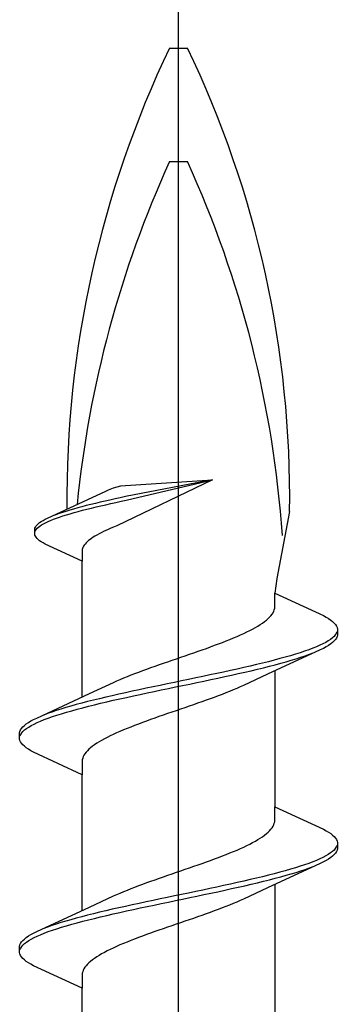
# Model space of a CAD drawing. Extents: x 105 to 1155, y 126 to 1687.
# Drawn here: x 409 to 413, y 1182 to 1195 of the extents above; entities that cross this region are included whole.
import ezdxf

# ---------------------------------------------------------------- set-up
doc = ezdxf.new("R2010")
doc.units = 0
doc.layers.add('YKK_13', color=4, linetype='CONTINUOUS', lineweight=30)

msp = doc.modelspace()

# ---------------------------------------------------------------- linework, layer by layer
at = {"layer": 'YKK_13', "linetype": 'ByBlock', "lineweight": -2}
msp.add_line((411, 1114.002), (411, 1197), dxfattribs=at)
at = {"layer": 'YKK_13', "linetype": 'ByBlock', "lineweight": -2, "ltscale": 3}
for p, q in [((410.881, 1194.434), (411.119, 1194.434)), ((410.881, 1192.934), (411.119, 1192.934)), ((411.451, 1188.733), (410.183, 1188.127)), ((411.451, 1188.733), (410.298, 1188.511)), ((410.301, 1188.659), (411.451, 1188.733)), ((410.309, 1188.465), (411.451, 1188.733)), ((409.8, 1188.473), (410.041, 1188.585)), ((410.041, 1188.585), (410.074, 1188.6)), ((410.074, 1188.6), (410.14, 1188.626)), ((410.14, 1188.626), (410.19, 1188.641)), ((410.19, 1188.641), (410.237, 1188.652)), ((410.237, 1188.652), (410.301, 1188.659)), ((409.27, 1188.228), (409.8, 1188.473)), ((409.84, 1188.406), (409.781, 1188.392)), ((409.901, 1188.421), (409.84, 1188.406)), ((409.964, 1188.436), (409.901, 1188.421)), ((410.029, 1188.451), (409.964, 1188.436)), ((409.974, 1188.39), (410.039, 1188.405)), ((410.094, 1188.466), (410.029, 1188.451)), ((410.039, 1188.405), (410.104, 1188.42)), ((410.161, 1188.481), (410.094, 1188.466)), ((410.104, 1188.42), (410.172, 1188.435)), ((410.229, 1188.496), (410.161, 1188.481)), ((410.172, 1188.435), (410.24, 1188.45)), ((410.298, 1188.511), (410.229, 1188.496)), ((410.24, 1188.45), (410.309, 1188.465)), ((409.379, 1188.273), (409.34, 1188.258)), ((409.421, 1188.288), (409.379, 1188.273)), ((409.465, 1188.302), (409.421, 1188.288)), ((409.512, 1188.317), (409.465, 1188.302)), ((409.472, 1188.257), (409.52, 1188.271)), ((409.562, 1188.332), (409.512, 1188.317)), ((409.52, 1188.271), (409.569, 1188.286)), ((409.613, 1188.347), (409.562, 1188.332)), ((409.569, 1188.286), (409.621, 1188.301)), ((409.667, 1188.362), (409.613, 1188.347)), ((409.621, 1188.301), (409.675, 1188.316)), ((409.723, 1188.377), (409.667, 1188.362)), ((409.675, 1188.316), (409.731, 1188.331)), ((409.781, 1188.392), (409.723, 1188.377)), ((409.731, 1188.331), (409.789, 1188.346)), ((409.789, 1188.346), (409.849, 1188.361)), ((409.849, 1188.361), (409.911, 1188.375)), ((409.911, 1188.375), (409.974, 1188.39)), ((412.469, 1188.314), (412.3, 1187.428)), ((409.13, 1188.139), (409.145, 1188.154)), ((409.145, 1188.154), (409.164, 1188.169)), ((409.164, 1188.169), (409.186, 1188.183)), ((409.186, 1188.183), (409.211, 1188.198)), ((409.19, 1188.138), (409.215, 1188.152)), ((409.211, 1188.198), (409.239, 1188.213)), ((409.215, 1188.152), (409.243, 1188.167)), ((409.239, 1188.213), (409.27, 1188.228)), ((409.243, 1188.167), (409.275, 1188.182)), ((409.275, 1188.182), (409.309, 1188.197)), ((409.309, 1188.197), (409.346, 1188.212)), ((409.346, 1188.212), (409.385, 1188.227)), ((409.385, 1188.227), (409.428, 1188.242)), ((409.428, 1188.242), (409.472, 1188.257)), ((409.099, 1188.079), (409.102, 1188.094)), ((409.099, 1188.019), (409.099, 1188.079)), ((409.102, 1188.004), (409.099, 1188.019)), ((409.102, 1188.094), (409.108, 1188.109)), ((409.102, 1188.048), (409.109, 1188.063)), ((409.108, 1188.109), (409.117, 1188.124)), ((409.109, 1188.063), (409.119, 1188.078)), ((409.117, 1188.124), (409.13, 1188.139)), ((409.119, 1188.078), (409.132, 1188.093)), ((409.132, 1188.093), (409.148, 1188.108)), ((409.148, 1188.108), (409.167, 1188.123)), ((409.167, 1188.123), (409.19, 1188.138)), ((409.949, 1188.019), (409.922, 1188.004)), ((409.977, 1188.034), (409.949, 1188.019)), ((410.007, 1188.049), (409.977, 1188.034)), ((410.039, 1188.063), (410.007, 1188.049)), ((410.071, 1188.078), (410.039, 1188.063)), ((410.105, 1188.093), (410.071, 1188.078)), ((410.14, 1188.109), (410.105, 1188.093)), ((410.183, 1188.127), (410.14, 1188.109)), ((409.108, 1187.989), (409.102, 1188.004)), ((409.117, 1187.974), (409.108, 1187.989)), ((409.13, 1187.959), (409.117, 1187.974)), ((409.145, 1187.944), (409.13, 1187.959)), ((409.164, 1187.929), (409.145, 1187.944)), ((409.186, 1187.915), (409.164, 1187.929)), ((409.211, 1187.9), (409.186, 1187.915)), ((409.239, 1187.885), (409.211, 1187.9)), ((409.725, 1187.66), (409.239, 1187.885)), ((409.765, 1187.885), (409.754, 1187.87)), ((409.779, 1187.9), (409.765, 1187.885)), ((409.794, 1187.915), (409.779, 1187.9)), ((409.811, 1187.93), (409.794, 1187.915)), ((409.83, 1187.944), (409.811, 1187.93)), ((409.85, 1187.959), (409.83, 1187.944)), ((409.873, 1187.974), (409.85, 1187.959)), ((409.896, 1187.989), (409.873, 1187.974)), ((409.922, 1188.004), (409.896, 1187.989)), ((409.727, 1187.811), (409.725, 1187.796)), ((409.725, 1187.796), (409.725, 1187.66)), ((409.731, 1187.825), (409.727, 1187.811)), ((409.737, 1187.84), (409.731, 1187.825)), ((409.744, 1187.855), (409.737, 1187.84)), ((409.754, 1187.87), (409.744, 1187.855)), ((409.725, 1185.865), (409.725, 1187.66)), ((412.3, 1187.428), (412.275, 1187.236)), ((412.275, 1187.057), (412.275, 1187.236)), ((412.275, 1187.236), (412.915, 1186.94)), ((412.237, 1186.959), (412.25, 1186.978)), ((412.25, 1186.978), (412.26, 1186.998)), ((412.26, 1186.998), (412.267, 1187.018)), ((412.267, 1187.018), (412.272, 1187.037)), ((412.272, 1187.037), (412.275, 1187.057)), ((412.081, 1186.822), (412.11, 1186.841)), ((412.11, 1186.841), (412.137, 1186.861)), ((412.137, 1186.861), (412.162, 1186.881)), ((412.162, 1186.881), (412.184, 1186.9)), ((412.184, 1186.9), (412.204, 1186.92)), ((412.204, 1186.92), (412.222, 1186.939)), ((412.222, 1186.939), (412.237, 1186.959)), ((412.915, 1186.94), (412.952, 1186.92)), ((412.952, 1186.92), (412.985, 1186.9)), ((412.985, 1186.9), (413.014, 1186.881)), ((413.014, 1186.881), (413.038, 1186.861)), ((413.038, 1186.861), (413.059, 1186.842)), ((413.059, 1186.842), (413.076, 1186.822)), ((411.862, 1186.704), (411.903, 1186.724)), ((411.903, 1186.724), (411.943, 1186.743)), ((411.943, 1186.743), (411.98, 1186.763)), ((411.98, 1186.763), (412.016, 1186.783)), ((412.016, 1186.783), (412.049, 1186.802)), ((412.049, 1186.802), (412.081, 1186.822)), ((413.076, 1186.822), (413.088, 1186.802)), ((413.095, 1186.724), (413.086, 1186.705)), ((413.088, 1186.802), (413.096, 1186.783)), ((413.096, 1186.783), (413.1, 1186.763)), ((413.1, 1186.763), (413.1, 1186.683)), ((411.529, 1186.567), (411.581, 1186.587)), ((411.581, 1186.587), (411.631, 1186.606)), ((411.631, 1186.606), (411.68, 1186.626)), ((411.68, 1186.626), (411.728, 1186.646)), ((411.728, 1186.646), (411.774, 1186.665)), ((411.774, 1186.665), (411.819, 1186.685)), ((411.819, 1186.685), (411.862, 1186.704)), ((412.947, 1186.587), (412.909, 1186.567)), ((412.98, 1186.607), (412.947, 1186.587)), ((413.01, 1186.626), (412.98, 1186.607)), ((413.035, 1186.646), (413.01, 1186.626)), ((413.038, 1186.585), (413.014, 1186.566)), ((413.056, 1186.665), (413.035, 1186.646)), ((413.059, 1186.605), (413.038, 1186.585)), ((413.073, 1186.685), (413.056, 1186.665)), ((413.076, 1186.625), (413.059, 1186.605)), ((413.086, 1186.705), (413.073, 1186.685)), ((413.088, 1186.644), (413.076, 1186.625)), ((413.096, 1186.664), (413.088, 1186.644)), ((413.1, 1186.683), (413.096, 1186.664)), ((411.202, 1186.45), (411.258, 1186.469)), ((411.258, 1186.469), (411.314, 1186.489)), ((411.314, 1186.489), (411.369, 1186.508)), ((411.369, 1186.508), (411.423, 1186.528)), ((411.423, 1186.528), (411.477, 1186.548)), ((411.477, 1186.548), (411.529, 1186.567)), ((412.875, 1186.487), (412.176, 1186.165)), ((412.667, 1186.47), (412.608, 1186.45)), ((412.722, 1186.489), (412.667, 1186.47)), ((412.775, 1186.509), (412.722, 1186.489)), ((412.823, 1186.528), (412.775, 1186.509)), ((412.868, 1186.548), (412.823, 1186.528)), ((412.909, 1186.567), (412.868, 1186.548)), ((412.915, 1186.507), (412.875, 1186.487)), ((412.952, 1186.527), (412.915, 1186.507)), ((412.985, 1186.546), (412.952, 1186.527)), ((413.014, 1186.566), (412.985, 1186.546)), ((410.803, 1186.313), (410.86, 1186.332)), ((410.86, 1186.332), (410.917, 1186.352)), ((410.917, 1186.352), (410.974, 1186.371)), ((410.974, 1186.371), (411.031, 1186.391)), ((411.031, 1186.391), (411.088, 1186.411)), ((411.088, 1186.411), (411.145, 1186.43)), ((411.145, 1186.43), (411.202, 1186.45)), ((412.19, 1186.332), (412.111, 1186.313)), ((412.267, 1186.352), (412.19, 1186.332)), ((412.341, 1186.372), (412.267, 1186.352)), ((412.412, 1186.391), (412.341, 1186.372)), ((412.352, 1186.311), (412.422, 1186.331)), ((412.48, 1186.411), (412.412, 1186.391)), ((412.422, 1186.331), (412.49, 1186.35)), ((412.546, 1186.43), (412.48, 1186.411)), ((412.49, 1186.35), (412.555, 1186.37)), ((412.608, 1186.45), (412.546, 1186.43)), ((412.555, 1186.37), (412.617, 1186.39)), ((412.617, 1186.39), (412.675, 1186.409)), ((412.675, 1186.409), (412.731, 1186.429)), ((412.731, 1186.429), (412.782, 1186.448)), ((410.423, 1186.176), (410.475, 1186.195)), ((410.475, 1186.195), (410.527, 1186.215)), ((410.527, 1186.215), (410.581, 1186.234)), ((410.581, 1186.234), (410.636, 1186.254)), ((410.636, 1186.254), (410.691, 1186.273)), ((410.691, 1186.273), (410.747, 1186.293)), ((410.747, 1186.293), (410.803, 1186.313)), ((411.597, 1186.195), (411.506, 1186.176)), ((411.687, 1186.215), (411.597, 1186.195)), ((411.775, 1186.235), (411.687, 1186.215)), ((411.862, 1186.254), (411.775, 1186.235)), ((411.789, 1186.174), (411.875, 1186.194)), ((411.947, 1186.274), (411.862, 1186.254)), ((411.875, 1186.194), (411.96, 1186.213)), ((412.03, 1186.293), (411.947, 1186.274)), ((411.96, 1186.213), (412.043, 1186.233)), ((412.111, 1186.313), (412.03, 1186.293)), ((412.043, 1186.233), (412.124, 1186.252)), ((412.124, 1186.252), (412.202, 1186.272)), ((412.202, 1186.272), (412.278, 1186.292)), ((412.275, 1186.21), (412.275, 1184.416)), ((412.278, 1186.292), (412.352, 1186.311)), ((410.141, 1186.058), (410.185, 1186.078)), ((410.185, 1186.078), (410.229, 1186.097)), ((410.229, 1186.097), (410.276, 1186.117)), ((410.276, 1186.117), (410.324, 1186.136)), ((410.324, 1186.136), (410.373, 1186.156)), ((410.373, 1186.156), (410.423, 1186.176)), ((411.04, 1186.078), (410.946, 1186.058)), ((411.134, 1186.097), (411.04, 1186.078)), ((411.228, 1186.117), (411.134, 1186.097)), ((411.322, 1186.137), (411.228, 1186.117)), ((411.242, 1186.057), (411.336, 1186.076)), ((411.414, 1186.156), (411.322, 1186.137)), ((411.336, 1186.076), (411.428, 1186.096)), ((411.506, 1186.176), (411.414, 1186.156)), ((411.428, 1186.096), (411.52, 1186.115)), ((411.52, 1186.115), (411.611, 1186.135)), ((411.611, 1186.135), (411.7, 1186.155)), ((411.7, 1186.155), (411.789, 1186.174)), ((412.176, 1186.165), (411.859, 1186.018)), ((409.824, 1185.911), (410.141, 1186.058)), ((410.389, 1185.941), (410.3, 1185.921)), ((410.48, 1185.96), (410.389, 1185.941)), ((410.572, 1185.98), (410.48, 1185.96)), ((410.664, 1186), (410.572, 1185.98)), ((410.586, 1185.92), (410.678, 1185.939)), ((410.758, 1186.019), (410.664, 1186)), ((410.678, 1185.939), (410.772, 1185.959)), ((410.852, 1186.039), (410.758, 1186.019)), ((410.772, 1185.959), (410.866, 1185.978)), ((410.946, 1186.058), (410.852, 1186.039)), ((410.866, 1185.978), (410.96, 1185.998)), ((410.96, 1185.998), (411.054, 1186.017)), ((411.054, 1186.017), (411.148, 1186.037)), ((411.148, 1186.037), (411.242, 1186.057)), ((411.676, 1185.939), (411.627, 1185.92)), ((411.724, 1185.959), (411.676, 1185.939)), ((411.771, 1185.978), (411.724, 1185.959)), ((411.815, 1185.998), (411.771, 1185.978)), ((411.859, 1186.018), (411.815, 1185.998)), ((409.125, 1185.588), (409.824, 1185.911)), ((409.798, 1185.804), (409.722, 1185.784)), ((409.876, 1185.823), (409.798, 1185.804)), ((409.957, 1185.843), (409.876, 1185.823)), ((410.04, 1185.862), (409.957, 1185.843)), ((409.97, 1185.782), (410.053, 1185.802)), ((410.125, 1185.882), (410.04, 1185.862)), ((410.053, 1185.802), (410.138, 1185.822)), ((410.211, 1185.902), (410.125, 1185.882)), ((410.138, 1185.822), (410.225, 1185.841)), ((410.3, 1185.921), (410.211, 1185.902)), ((410.225, 1185.841), (410.313, 1185.861)), ((410.313, 1185.861), (410.403, 1185.88)), ((410.403, 1185.88), (410.494, 1185.9)), ((410.494, 1185.9), (410.586, 1185.92)), ((411.309, 1185.802), (411.253, 1185.783)), ((411.364, 1185.822), (411.309, 1185.802)), ((411.419, 1185.841), (411.364, 1185.822)), ((411.473, 1185.861), (411.419, 1185.841)), ((411.525, 1185.881), (411.473, 1185.861)), ((411.577, 1185.9), (411.525, 1185.881)), ((411.627, 1185.92), (411.577, 1185.9)), ((409.383, 1185.686), (409.325, 1185.667)), ((409.445, 1185.706), (409.383, 1185.686)), ((409.51, 1185.725), (409.445, 1185.706)), ((409.578, 1185.745), (409.51, 1185.725)), ((409.52, 1185.665), (409.588, 1185.685)), ((409.648, 1185.765), (409.578, 1185.745)), ((409.588, 1185.685), (409.659, 1185.704)), ((409.722, 1185.784), (409.648, 1185.765)), ((409.659, 1185.704), (409.733, 1185.724)), ((409.733, 1185.724), (409.81, 1185.743)), ((409.81, 1185.743), (409.889, 1185.763)), ((409.889, 1185.763), (409.97, 1185.782)), ((410.969, 1185.685), (410.912, 1185.665)), ((411.026, 1185.704), (410.969, 1185.685)), ((411.083, 1185.724), (411.026, 1185.704)), ((411.14, 1185.743), (411.083, 1185.724)), ((411.197, 1185.763), (411.14, 1185.743)), ((411.253, 1185.783), (411.197, 1185.763)), ((409.015, 1185.53), (409.048, 1185.549)), ((409.048, 1185.549), (409.085, 1185.569)), ((409.085, 1185.569), (409.125, 1185.588)), ((409.132, 1185.528), (409.177, 1185.547)), ((409.177, 1185.547), (409.225, 1185.567)), ((409.269, 1185.647), (409.218, 1185.627)), ((409.225, 1185.567), (409.278, 1185.587)), ((409.325, 1185.667), (409.269, 1185.647)), ((409.278, 1185.587), (409.333, 1185.606)), ((409.333, 1185.606), (409.392, 1185.626)), ((409.392, 1185.626), (409.454, 1185.645)), ((409.454, 1185.645), (409.52, 1185.665)), ((410.577, 1185.548), (410.523, 1185.528)), ((410.631, 1185.567), (410.577, 1185.548)), ((410.686, 1185.587), (410.631, 1185.567)), ((410.742, 1185.606), (410.686, 1185.587)), ((410.798, 1185.626), (410.742, 1185.606)), ((410.855, 1185.646), (410.798, 1185.626)), ((410.912, 1185.665), (410.855, 1185.646)), ((408.9, 1185.392), (408.904, 1185.412)), ((408.904, 1185.412), (408.912, 1185.432)), ((408.912, 1185.432), (408.924, 1185.451)), ((408.924, 1185.451), (408.941, 1185.471)), ((408.927, 1185.391), (408.944, 1185.41)), ((408.941, 1185.471), (408.962, 1185.49)), ((408.944, 1185.41), (408.965, 1185.43)), ((408.962, 1185.49), (408.986, 1185.51)), ((408.965, 1185.43), (408.99, 1185.45)), ((408.986, 1185.51), (409.015, 1185.53)), ((408.99, 1185.45), (409.02, 1185.469)), ((409.02, 1185.469), (409.053, 1185.489)), ((409.053, 1185.489), (409.091, 1185.508)), ((409.091, 1185.508), (409.132, 1185.528)), ((410.226, 1185.411), (410.181, 1185.391)), ((410.272, 1185.43), (410.226, 1185.411)), ((410.32, 1185.45), (410.272, 1185.43)), ((410.369, 1185.469), (410.32, 1185.45)), ((410.419, 1185.489), (410.369, 1185.469)), ((410.471, 1185.508), (410.419, 1185.489)), ((410.523, 1185.528), (410.471, 1185.508)), ((408.9, 1185.312), (408.9, 1185.392)), ((408.904, 1185.293), (408.9, 1185.312)), ((408.912, 1185.273), (408.904, 1185.293)), ((408.905, 1185.352), (408.914, 1185.371)), ((408.914, 1185.371), (408.927, 1185.391)), ((409.984, 1185.293), (409.951, 1185.273)), ((410.02, 1185.313), (409.984, 1185.293)), ((410.057, 1185.332), (410.02, 1185.313)), ((410.097, 1185.352), (410.057, 1185.332)), ((410.138, 1185.371), (410.097, 1185.352)), ((410.181, 1185.391), (410.138, 1185.371)), ((408.924, 1185.254), (408.912, 1185.273)), ((408.941, 1185.234), (408.924, 1185.254)), ((408.962, 1185.215), (408.941, 1185.234)), ((408.986, 1185.195), (408.962, 1185.215)), ((409.015, 1185.175), (408.986, 1185.195)), ((409.048, 1185.156), (409.015, 1185.175)), ((409.085, 1185.136), (409.048, 1185.156)), ((409.796, 1185.156), (409.778, 1185.136)), ((409.816, 1185.176), (409.796, 1185.156)), ((409.838, 1185.195), (409.816, 1185.176)), ((409.863, 1185.215), (409.838, 1185.195)), ((409.89, 1185.234), (409.863, 1185.215)), ((409.919, 1185.254), (409.89, 1185.234)), ((409.951, 1185.273), (409.919, 1185.254)), ((409.725, 1184.84), (409.085, 1185.136)), ((409.728, 1185.038), (409.725, 1185.019)), ((409.733, 1185.058), (409.728, 1185.038)), ((409.74, 1185.078), (409.733, 1185.058)), ((409.75, 1185.097), (409.74, 1185.078)), ((409.763, 1185.117), (409.75, 1185.097)), ((409.778, 1185.136), (409.763, 1185.117)), ((409.725, 1185.019), (409.725, 1184.84)), ((409.725, 1183.045), (409.725, 1184.84)), ((412.275, 1184.237), (412.275, 1184.416)), ((412.275, 1184.416), (412.915, 1184.12)), ((412.204, 1184.1), (412.222, 1184.119)), ((412.222, 1184.119), (412.237, 1184.139)), ((412.237, 1184.139), (412.25, 1184.158)), ((412.25, 1184.158), (412.26, 1184.178)), ((412.26, 1184.178), (412.267, 1184.198)), ((412.267, 1184.198), (412.272, 1184.217)), ((412.272, 1184.217), (412.275, 1184.237)), ((412.915, 1184.12), (412.952, 1184.1)), ((412.016, 1183.963), (412.049, 1183.982)), ((412.049, 1183.982), (412.081, 1184.002)), ((412.081, 1184.002), (412.11, 1184.021)), ((412.11, 1184.021), (412.137, 1184.041)), ((412.137, 1184.041), (412.162, 1184.061)), ((412.162, 1184.061), (412.184, 1184.08)), ((412.184, 1184.08), (412.204, 1184.1)), ((412.952, 1184.1), (412.985, 1184.08)), ((412.985, 1184.08), (413.014, 1184.061)), ((413.014, 1184.061), (413.038, 1184.041)), ((413.038, 1184.041), (413.059, 1184.022)), ((413.059, 1184.022), (413.076, 1184.002)), ((413.076, 1184.002), (413.088, 1183.982)), ((413.088, 1183.982), (413.096, 1183.963)), ((411.774, 1183.845), (411.819, 1183.865)), ((411.819, 1183.865), (411.862, 1183.884)), ((411.862, 1183.884), (411.903, 1183.904)), ((411.903, 1183.904), (411.943, 1183.923)), ((411.943, 1183.923), (411.98, 1183.943)), ((411.98, 1183.943), (412.016, 1183.963)), ((413.073, 1183.865), (413.056, 1183.845)), ((413.086, 1183.885), (413.073, 1183.865)), ((413.095, 1183.904), (413.086, 1183.885)), ((413.096, 1183.963), (413.1, 1183.943)), ((413.1, 1183.863), (413.096, 1183.844)), ((413.1, 1183.943), (413.1, 1183.863)), ((411.423, 1183.708), (411.477, 1183.728)), ((411.477, 1183.728), (411.529, 1183.747)), ((411.529, 1183.747), (411.581, 1183.767)), ((411.581, 1183.767), (411.631, 1183.786)), ((411.631, 1183.786), (411.68, 1183.806)), ((411.68, 1183.806), (411.728, 1183.826)), ((411.728, 1183.826), (411.774, 1183.845)), ((412.868, 1183.728), (412.823, 1183.708)), ((412.909, 1183.747), (412.868, 1183.728)), ((412.947, 1183.767), (412.909, 1183.747)), ((412.98, 1183.787), (412.947, 1183.767)), ((412.985, 1183.726), (412.952, 1183.707)), ((413.01, 1183.806), (412.98, 1183.787)), ((413.014, 1183.746), (412.985, 1183.726)), ((413.035, 1183.826), (413.01, 1183.806)), ((413.038, 1183.765), (413.014, 1183.746)), ((413.056, 1183.845), (413.035, 1183.826)), ((413.059, 1183.785), (413.038, 1183.765)), ((413.076, 1183.805), (413.059, 1183.785)), ((413.088, 1183.824), (413.076, 1183.805)), ((413.096, 1183.844), (413.088, 1183.824)), ((411.031, 1183.571), (411.088, 1183.591)), ((411.088, 1183.591), (411.145, 1183.61)), ((411.145, 1183.61), (411.202, 1183.63)), ((411.202, 1183.63), (411.258, 1183.649)), ((411.258, 1183.649), (411.314, 1183.669)), ((411.314, 1183.669), (411.369, 1183.688)), ((411.369, 1183.688), (411.423, 1183.708)), ((412.875, 1183.667), (412.176, 1183.345)), ((412.48, 1183.591), (412.412, 1183.571)), ((412.546, 1183.61), (412.48, 1183.591)), ((412.608, 1183.63), (412.546, 1183.61)), ((412.667, 1183.65), (412.608, 1183.63)), ((412.722, 1183.669), (412.667, 1183.65)), ((412.675, 1183.589), (412.731, 1183.609)), ((412.775, 1183.689), (412.722, 1183.669)), ((412.731, 1183.609), (412.782, 1183.628)), ((412.823, 1183.708), (412.775, 1183.689)), ((412.915, 1183.687), (412.875, 1183.667)), ((412.952, 1183.707), (412.915, 1183.687)), ((410.691, 1183.453), (410.747, 1183.473)), ((410.747, 1183.473), (410.803, 1183.493)), ((410.803, 1183.493), (410.86, 1183.512)), ((410.86, 1183.512), (410.917, 1183.532)), ((410.917, 1183.532), (410.974, 1183.551)), ((410.974, 1183.551), (411.031, 1183.571)), ((412.03, 1183.473), (411.947, 1183.454)), ((412.111, 1183.493), (412.03, 1183.473)), ((412.19, 1183.512), (412.111, 1183.493)), ((412.267, 1183.532), (412.19, 1183.512)), ((412.202, 1183.452), (412.278, 1183.472)), ((412.341, 1183.552), (412.267, 1183.532)), ((412.278, 1183.472), (412.352, 1183.491)), ((412.412, 1183.571), (412.341, 1183.552)), ((412.352, 1183.491), (412.422, 1183.511)), ((412.422, 1183.511), (412.49, 1183.53)), ((412.49, 1183.53), (412.555, 1183.55)), ((412.555, 1183.55), (412.617, 1183.57)), ((412.617, 1183.57), (412.675, 1183.589)), ((410.324, 1183.316), (410.373, 1183.336)), ((410.373, 1183.336), (410.423, 1183.356)), ((410.423, 1183.356), (410.475, 1183.375)), ((410.475, 1183.375), (410.527, 1183.395)), ((410.527, 1183.395), (410.581, 1183.414)), ((410.581, 1183.414), (410.636, 1183.434)), ((410.636, 1183.434), (410.691, 1183.453)), ((411.414, 1183.336), (411.322, 1183.317)), ((411.506, 1183.356), (411.414, 1183.336)), ((411.597, 1183.375), (411.506, 1183.356)), ((411.687, 1183.395), (411.597, 1183.375)), ((411.611, 1183.315), (411.7, 1183.335)), ((411.775, 1183.415), (411.687, 1183.395)), ((411.7, 1183.335), (411.789, 1183.354)), ((411.862, 1183.434), (411.775, 1183.415)), ((411.789, 1183.354), (411.875, 1183.374)), ((412.176, 1183.345), (411.859, 1183.198)), ((411.947, 1183.454), (411.862, 1183.434)), ((411.875, 1183.374), (411.96, 1183.393)), ((411.96, 1183.393), (412.043, 1183.413)), ((412.043, 1183.413), (412.124, 1183.432)), ((412.124, 1183.432), (412.202, 1183.452)), ((412.275, 1183.39), (412.275, 1181.596)), ((409.824, 1183.091), (410.141, 1183.238)), ((410.141, 1183.238), (410.185, 1183.258)), ((410.185, 1183.258), (410.229, 1183.277)), ((410.229, 1183.277), (410.276, 1183.297)), ((410.276, 1183.297), (410.324, 1183.316)), ((410.852, 1183.219), (410.758, 1183.199)), ((410.946, 1183.238), (410.852, 1183.219)), ((411.04, 1183.258), (410.946, 1183.238)), ((411.134, 1183.277), (411.04, 1183.258)), ((411.054, 1183.197), (411.148, 1183.217)), ((411.228, 1183.297), (411.134, 1183.277)), ((411.148, 1183.217), (411.242, 1183.237)), ((411.322, 1183.317), (411.228, 1183.297)), ((411.242, 1183.237), (411.336, 1183.256)), ((411.336, 1183.256), (411.428, 1183.276)), ((411.428, 1183.276), (411.52, 1183.295)), ((411.52, 1183.295), (411.611, 1183.315)), ((409.125, 1182.768), (409.824, 1183.091)), ((410.211, 1183.082), (410.125, 1183.062)), ((410.3, 1183.101), (410.211, 1183.082)), ((410.389, 1183.121), (410.3, 1183.101)), ((410.48, 1183.14), (410.389, 1183.121)), ((410.403, 1183.06), (410.494, 1183.08)), ((410.572, 1183.16), (410.48, 1183.14)), ((410.494, 1183.08), (410.586, 1183.1)), ((410.664, 1183.18), (410.572, 1183.16)), ((410.586, 1183.1), (410.678, 1183.119)), ((410.758, 1183.199), (410.664, 1183.18)), ((410.678, 1183.119), (410.772, 1183.139)), ((410.772, 1183.139), (410.866, 1183.158)), ((410.866, 1183.158), (410.96, 1183.178)), ((410.96, 1183.178), (411.054, 1183.197)), ((411.577, 1183.08), (411.525, 1183.061)), ((411.627, 1183.1), (411.577, 1183.08)), ((411.676, 1183.119), (411.627, 1183.1)), ((411.724, 1183.139), (411.676, 1183.119)), ((411.771, 1183.158), (411.724, 1183.139)), ((411.815, 1183.178), (411.771, 1183.158)), ((411.859, 1183.198), (411.815, 1183.178)), ((409.648, 1182.945), (409.578, 1182.925)), ((409.722, 1182.964), (409.648, 1182.945)), ((409.798, 1182.984), (409.722, 1182.964)), ((409.876, 1183.003), (409.798, 1182.984)), ((409.81, 1182.923), (409.889, 1182.943)), ((409.957, 1183.023), (409.876, 1183.003)), ((409.889, 1182.943), (409.97, 1182.962)), ((410.04, 1183.042), (409.957, 1183.023)), ((409.97, 1182.962), (410.053, 1182.982)), ((410.125, 1183.062), (410.04, 1183.042)), ((410.053, 1182.982), (410.138, 1183.002)), ((410.138, 1183.002), (410.225, 1183.021)), ((410.225, 1183.021), (410.313, 1183.041)), ((410.313, 1183.041), (410.403, 1183.06)), ((411.197, 1182.943), (411.14, 1182.923)), ((411.253, 1182.963), (411.197, 1182.943)), ((411.309, 1182.982), (411.253, 1182.963)), ((411.364, 1183.002), (411.309, 1182.982)), ((411.419, 1183.021), (411.364, 1183.002)), ((411.473, 1183.041), (411.419, 1183.021)), ((411.525, 1183.061), (411.473, 1183.041)), ((409.269, 1182.827), (409.218, 1182.807)), ((409.325, 1182.847), (409.269, 1182.827)), ((409.383, 1182.866), (409.325, 1182.847)), ((409.445, 1182.886), (409.383, 1182.866)), ((409.392, 1182.806), (409.454, 1182.825)), ((409.51, 1182.905), (409.445, 1182.886)), ((409.454, 1182.825), (409.52, 1182.845)), ((409.578, 1182.925), (409.51, 1182.905)), ((409.52, 1182.845), (409.588, 1182.865)), ((409.588, 1182.865), (409.659, 1182.884)), ((409.659, 1182.884), (409.733, 1182.904)), ((409.733, 1182.904), (409.81, 1182.923)), ((410.855, 1182.826), (410.798, 1182.806)), ((410.912, 1182.845), (410.855, 1182.826)), ((410.969, 1182.865), (410.912, 1182.845)), ((411.026, 1182.884), (410.969, 1182.865)), ((411.083, 1182.904), (411.026, 1182.884)), ((411.14, 1182.923), (411.083, 1182.904)), ((408.962, 1182.67), (408.986, 1182.69)), ((408.986, 1182.69), (409.015, 1182.71)), ((409.015, 1182.71), (409.048, 1182.729)), ((409.048, 1182.729), (409.085, 1182.749)), ((409.053, 1182.669), (409.091, 1182.688)), ((409.085, 1182.749), (409.125, 1182.768)), ((409.091, 1182.688), (409.132, 1182.708)), ((409.132, 1182.708), (409.177, 1182.727)), ((409.177, 1182.727), (409.225, 1182.747)), ((409.225, 1182.747), (409.278, 1182.767)), ((409.278, 1182.767), (409.333, 1182.786)), ((409.333, 1182.786), (409.392, 1182.806)), ((410.471, 1182.688), (410.419, 1182.669)), ((410.523, 1182.708), (410.471, 1182.688)), ((410.577, 1182.728), (410.523, 1182.708)), ((410.631, 1182.747), (410.577, 1182.728)), ((410.686, 1182.767), (410.631, 1182.747)), ((410.742, 1182.786), (410.686, 1182.767)), ((410.798, 1182.806), (410.742, 1182.786)), ((408.9, 1182.572), (408.904, 1182.592)), ((408.9, 1182.492), (408.9, 1182.572)), ((408.904, 1182.592), (408.912, 1182.612)), ((408.905, 1182.532), (408.914, 1182.551)), ((408.912, 1182.612), (408.924, 1182.631)), ((408.914, 1182.551), (408.927, 1182.571)), ((408.924, 1182.631), (408.941, 1182.651)), ((408.927, 1182.571), (408.944, 1182.59)), ((408.941, 1182.651), (408.962, 1182.67)), ((408.944, 1182.59), (408.965, 1182.61)), ((408.965, 1182.61), (408.99, 1182.63)), ((408.99, 1182.63), (409.02, 1182.649)), ((409.02, 1182.649), (409.053, 1182.669)), ((410.138, 1182.551), (410.097, 1182.532)), ((410.181, 1182.571), (410.138, 1182.551)), ((410.226, 1182.591), (410.181, 1182.571)), ((410.272, 1182.61), (410.226, 1182.591)), ((410.32, 1182.63), (410.272, 1182.61)), ((410.369, 1182.649), (410.32, 1182.63)), ((410.419, 1182.669), (410.369, 1182.649)), ((408.904, 1182.473), (408.9, 1182.492)), ((408.912, 1182.453), (408.904, 1182.473)), ((408.924, 1182.434), (408.912, 1182.453)), ((408.941, 1182.414), (408.924, 1182.434)), ((409.919, 1182.434), (409.89, 1182.414)), ((409.951, 1182.453), (409.919, 1182.434)), ((409.984, 1182.473), (409.951, 1182.453)), ((410.02, 1182.493), (409.984, 1182.473)), ((410.057, 1182.512), (410.02, 1182.493)), ((410.097, 1182.532), (410.057, 1182.512)), ((408.962, 1182.395), (408.941, 1182.414)), ((408.986, 1182.375), (408.962, 1182.395)), ((409.015, 1182.355), (408.986, 1182.375)), ((409.048, 1182.336), (409.015, 1182.355)), ((409.085, 1182.316), (409.048, 1182.336)), ((409.725, 1182.02), (409.085, 1182.316)), ((409.763, 1182.297), (409.75, 1182.277)), ((409.778, 1182.316), (409.763, 1182.297)), ((409.796, 1182.336), (409.778, 1182.316)), ((409.816, 1182.356), (409.796, 1182.336)), ((409.838, 1182.375), (409.816, 1182.356)), ((409.863, 1182.395), (409.838, 1182.375)), ((409.89, 1182.414), (409.863, 1182.395)), ((409.728, 1182.218), (409.725, 1182.199)), ((409.725, 1182.199), (409.725, 1182.02)), ((409.733, 1182.238), (409.728, 1182.218)), ((409.74, 1182.258), (409.733, 1182.238)), ((409.75, 1182.277), (409.74, 1182.258)), ((409.725, 1180.225), (409.725, 1182.02))]:
    msp.add_line(p, q, dxfattribs=at)
for centre, radius, start, end in [((423.34, 1188.46), 13.817, 154.383, 180.4761), ((398.791, 1188.505), 13.679, 359.2034, 25.6866), ((423.887, 1186.996), 14.297, 155.4597, 174.331), ((398.113, 1186.996), 14.297, 4.0271, 24.5403)]:
    msp.add_arc(centre, radius, start, end, dxfattribs=at)

doc.saveas('drawing.dxf')
